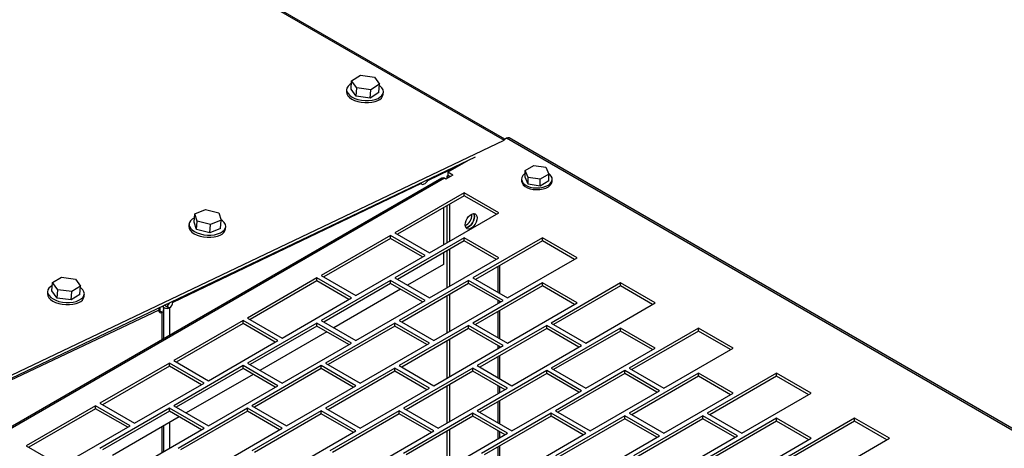
# Model space of a CAD drawing. Units: inches. Extents: x 0.3 to 17.8, y 0.3 to 10.7.
# Drawn here: x 4.4 to 4.9, y 3.1 to 3.3 of the extents above; entities that cross this region are included whole.
import ezdxf

# ---------------------------------------------------------------- set-up
doc = ezdxf.new("R2010")
doc.units = ezdxf.units.IN
doc.header["$MEASUREMENT"] = 0

msp = doc.modelspace()

# ---------------------------------------------------------------- linework, layer by layer
at = {"color": 7, "linetype": 'Continuous', "lineweight": 25}
for p, q in [((4.0724639661, 3.5469081769), (4.6380684469, 3.2204722581)), ((4.6384367458, 3.2210105649), (4.0736829836, 3.5469554648)), ((4.5563263456, 3.2524154568), (4.561023577, 3.2553031821)), ((4.561023577, 3.2553031821), (4.5685268952, 3.254333989)), ((4.5685268952, 3.254333989), (4.5713327351, 3.2504771017)), ((4.5536627862, 3.2476917023), (4.5535815184, 3.2465744548)), ((4.5560020153, 3.2479464979), (4.5563263456, 3.2524154568)), ((4.5588081022, 3.2440896105), (4.5560020153, 3.2479464979)), ((4.5591324325, 3.2485585694), (4.5563263456, 3.2524154568)), ((4.5588081022, 3.2440896105), (4.5591324325, 3.2485585694)), ((4.5666355037, 3.2475893764), (4.5591324325, 3.2485585694)), ((4.5663111734, 3.2431204175), (4.5666355037, 3.2475893764)), ((4.5713327351, 3.2504771017), (4.5666355037, 3.2475893764)), ((4.5710084048, 3.2460081428), (4.5713327351, 3.2504771017)), ((4.5663111734, 3.2431204175), (4.5588081022, 3.2440896105)), ((4.5710084048, 3.2460081428), (4.5663111734, 3.2431204175)), ((4.5732666131, 3.245145691), (4.5733478809, 3.2462629384)), ((4.6394376494, 3.2215882705), (4.6380595544, 3.2207928832)), ((5.3102364237, 2.8344400158), (4.6394376494, 3.2215882705)), ((5.3118079312, 2.8344729923), (4.640828095, 3.2217258577)), ((4.0884259319, 2.9587852348), (4.6380684469, 3.2204722581)), ((4.6380632596, 3.2204026), (4.6380684469, 3.2204722581)), ((4.6383994466, 3.22059663), (4.6380684469, 3.2204722581)), ((4.0883047712, 2.9571160948), (4.6227802137, 3.2115820759)), ((4.5972178985, 3.1990136597), (4.6152771425, 3.2076441368)), ((4.6188956607, 3.2097326152), (4.6079099294, 3.2033922421)), ((4.649335775, 3.2043099634), (4.6540090459, 3.2070071786)), ((4.6540090459, 3.2070071786), (4.6603931406, 3.2060199226)), ((4.6603931406, 3.2060199226), (4.6621037173, 3.2023354515)), ((4.6047649383, 3.2002467261), (3.5762035488, 2.6066175642)), ((4.606155137, 3.200109139), (3.5775939945, 2.606479977)), ((4.6068502363, 3.199708018), (4.606155137, 3.200109139)), ((4.6105717597, 3.2018559342), (4.6068502363, 3.199708018)), ((4.6073953978, 3.2012275288), (4.6081374299, 3.2016556671)), ((4.6073953978, 3.2012275288), (4.6073953978, 3.2000227147)), ((4.6084392818, 3.2006251218), (4.6073953978, 3.2012275288)), ((4.6105717597, 3.2018559342), (4.6079099294, 3.2033922421)), ((4.6079099294, 3.2033922421), (4.6079099294, 3.2017868936)), ((4.6091810669, 3.20105326), (4.6079099294, 3.2017868936)), ((4.6510463517, 3.2006254923), (4.649335775, 3.2043099634)), ((4.649335775, 3.2006565544), (4.649335775, 3.2043099634)), ((4.6510463517, 3.1969720833), (4.649335775, 3.2006565544)), ((4.6510463517, 3.1969720833), (4.6510463517, 3.2006254923)), ((4.6574301994, 3.1996382363), (4.6510463517, 3.2006254923)), ((4.6621037173, 3.2023354515), (4.6574301994, 3.1996382363)), ((4.6621037173, 3.1986820733), (4.6621037173, 3.2023354515)), ((4.593578137, 3.1972745528), (4.4604446294, 3.1336694124)), ((4.5934573468, 3.1976212688), (4.593578137, 3.1972745528)), ((4.596839966, 3.1992317737), (4.5972178985, 3.1990136597)), ((4.6475091014, 3.1996692984), (4.6475091014, 3.1987667068)), ((4.6574301994, 3.1959848582), (4.6510463517, 3.1969720833)), ((4.6574301994, 3.1959848582), (4.6574301994, 3.1996382363)), ((4.6621037173, 3.1986820733), (4.6574301994, 3.1959848582)), ((4.663930144, 3.1987667068), (4.663930144, 3.1996692984)), ((4.6167525612, 3.1923820254), (4.5795363399, 3.1709029248)), ((4.6167525612, 3.1907766769), (4.5809272797, 3.1701002505)), ((4.6353606719, 3.1816424442), (4.6167525612, 3.1923820254)), ((4.6167525612, 3.1907766769), (4.6167525612, 3.1923820254)), ((4.6339699792, 3.1808398317), (4.6167525612, 3.1907766769)), ((4.6055783577, 3.1843275557), (4.6055783577, 3.1644538035)), ((4.6073953978, 3.1853763183), (4.6073953978, 3.1655025044)), ((4.6087855964, 3.1861785602), (4.6087855964, 3.1663048081)), ((4.4718431223, 3.176616004), (4.4721676996, 3.1810849938)), ((4.4721676996, 3.1810849938), (4.4779666164, 3.1833528357)), ((4.4734983677, 3.1770840969), (4.4721676996, 3.1810849938)), ((4.4779666164, 3.1833528357), (4.4850966955, 3.1816197806)), ((4.4850966955, 3.1816197806), (4.4864273636, 3.1776188837)), ((4.5981444506, 3.1601633436), (4.6353606719, 3.1816424442)), ((4.6208362081, 3.18050735), (4.6208112596, 3.1809520999)), ((4.4691306539, 3.1755973772), (4.4690496331, 3.1744801298)), ((4.4731740374, 3.1726151071), (4.4718431223, 3.176616004)), ((4.4731740374, 3.1726151071), (4.4734983677, 3.1770840969)), ((4.4806284467, 3.1753510418), (4.4734983677, 3.1770840969)), ((4.4803041164, 3.170882052), (4.4806284467, 3.1753510418)), ((4.4864273636, 3.1776188837), (4.4806284467, 3.1753510418)), ((4.4861030333, 3.1731498939), (4.4864273636, 3.1776188837)), ((4.4887344808, 3.173051335), (4.4888157486, 3.1741685825)), ((4.4803041164, 3.170882052), (4.4731740374, 3.1726151071)), ((4.4861030333, 3.1731498939), (4.4803041164, 3.170882052)), ((4.5772104496, 3.1695604617), (4.5399942283, 3.148081361)), ((4.5958185603, 3.1588208805), (4.5772104496, 3.1695604617)), ((4.5772104496, 3.1679551132), (4.5772104496, 3.1695604617)), ((4.5795363399, 3.1709029248), (4.5981444506, 3.1601633436)), ((4.6167525612, 3.1682179986), (4.5795363399, 3.146738898)), ((4.6353606719, 3.1574784792), (4.6167525612, 3.1682179986)), ((4.6167525612, 3.1666126501), (4.6167525612, 3.1682179986)), ((4.6586208102, 3.1682179986), (4.6214045889, 3.146738898)), ((4.6772286738, 3.1574784792), (4.6586208102, 3.1682179986)), ((4.6586208102, 3.1666126501), (4.6586208102, 3.1682179986)), ((4.5772104496, 3.1679551132), (4.541384921, 3.1472786868)), ((4.5944276205, 3.158018268), (4.5772104496, 3.1679551132)), ((4.6167525612, 3.1666126501), (4.5809272797, 3.1459362237)), ((4.6339699792, 3.1566758049), (4.6167525612, 3.1666126501)), ((4.6586208102, 3.1666126501), (4.6227952816, 3.1459362237)), ((4.6758379811, 3.1566758049), (4.6586208102, 3.1666126501)), ((4.558602339, 3.1373417798), (4.5958185603, 3.1588208805)), ((4.5981444506, 3.1359993168), (4.6353606719, 3.1574784792)), ((4.6055783577, 3.1601635906), (4.6055783577, 3.1540009446)), ((4.6073953978, 3.1612122915), (4.6073953978, 3.1413385393)), ((4.6087855964, 3.1620145334), (4.6087855964, 3.1421407812)), ((4.6400126995, 3.1359993168), (4.6772286738, 3.1574784792)), ((4.6055783577, 3.1540009446), (4.5862660082, 3.1428549007)), ((4.6347307844, 3.1528247224), (4.6347307844, 3.1390477868)), ((4.635884343, 3.138381897), (4.635884343, 3.1534905505)), ((4.3959750303, 3.1442232386), (4.4006722616, 3.1471109638)), ((4.4006722616, 3.1471109638), (4.4081755799, 3.1461418017)), ((4.5399942283, 3.148081361), (4.558602339, 3.1373417798)), ((4.3956507, 3.1397542488), (4.3959750303, 3.1442232386)), ((4.3987808701, 3.1403663512), (4.3959750303, 3.1442232386)), ((4.4109814197, 3.1422849143), (4.4062841884, 3.1393971891)), ((4.4081755799, 3.1461418017), (4.4109814197, 3.1422849143)), ((4.4106570894, 3.1378159245), (4.4109814197, 3.1422849143)), ((4.537668338, 3.146738898), (4.5004521167, 3.1252597973)), ((4.537668338, 3.1451335495), (4.5018428094, 3.1244571231)), ((4.5562762016, 3.1359993168), (4.537668338, 3.146738898)), ((4.537668338, 3.1451335495), (4.537668338, 3.146738898)), ((4.5548855089, 3.1351966425), (4.537668338, 3.1451335495)), ((4.5772104496, 3.1453964349), (4.5399942283, 3.1239173342)), ((4.5772104496, 3.1437910864), (4.541384921, 3.12311466)), ((4.5958185603, 3.1346569154), (4.5772104496, 3.1453964349)), ((4.5772104496, 3.1437910864), (4.5772104496, 3.1453964349)), ((4.5944276205, 3.1338542412), (4.5772104496, 3.1437910864)), ((4.5795363399, 3.146738898), (4.5981444506, 3.1359993168)), ((4.6190784516, 3.1453964349), (4.5818624773, 3.1239173342)), ((4.6190784516, 3.1437910864), (4.58325317, 3.12311466)), ((4.6376865622, 3.1346569154), (4.6190784516, 3.1453964349)), ((4.6190784516, 3.1437910864), (4.6190784516, 3.1453964349)), ((4.6362958695, 3.1338542412), (4.6190784516, 3.1437910864)), ((4.6214045889, 3.146738898), (4.6400126995, 3.1359993168)), ((4.6586208102, 3.1440540335), (4.6214045889, 3.1225748711)), ((4.6586208102, 3.1424486851), (4.6227952816, 3.1217721969)), ((4.6772286738, 3.1333144523), (4.6586208102, 3.1440540335)), ((4.6586208102, 3.1424486851), (4.6586208102, 3.1440540335)), ((4.6758379811, 3.1325117781), (4.6586208102, 3.1424486851)), ((4.7004888122, 3.1440540335), (4.6632728379, 3.1225748711)), ((4.7004888122, 3.1424486851), (4.6646635306, 3.1217721969)), ((4.7190969228, 3.1333144523), (4.7004888122, 3.1440540335)), ((4.7004888122, 3.1424486851), (4.7004888122, 3.1440540335)), ((4.7177062301, 3.1325117781), (4.7004888122, 3.1424486851)), ((4.3933112239, 3.1394994532), (4.393230203, 3.1383822057)), ((4.3984565399, 3.1358973614), (4.3956507, 3.1397542488)), ((4.3984565399, 3.1358973614), (4.3987808701, 3.1403663512)), ((4.4062841884, 3.1393971891), (4.3987808701, 3.1403663512)), ((4.4059598581, 3.1349281993), (4.4062841884, 3.1393971891)), ((4.4106570894, 3.1378159245), (4.4059598581, 3.1349281993)), ((4.4129152977, 3.1369534728), (4.4129963186, 3.1380707202)), ((4.5825491781, 3.1407098251), (4.5467238965, 3.120033337)), ((4.6073953978, 3.1370482646), (4.6073953978, 3.1171745125)), ((4.6087855964, 3.1378505066), (4.6087855964, 3.1179767544)), ((4.4059598581, 3.1349281993), (4.3984565399, 3.1358973614)), ((4.4572840764, 3.131573431), (4.4586742751, 3.1307711891)), ((4.4598522881, 3.1340113425), (4.4604446294, 3.1336694124)), ((4.4604446294, 3.1336694124), (4.4603749712, 3.1342602098)), ((4.5190602273, 3.1145202161), (4.5562762016, 3.1359993168)), ((4.558602339, 3.113177753), (4.5958185603, 3.1346569154)), ((4.6004705879, 3.113177753), (4.6376865622, 3.1346569154)), ((4.6347307844, 3.1347575122), (4.6347307844, 3.1329509085)), ((4.635884343, 3.1336167983), (4.635884343, 3.1340916841)), ((4.6400126995, 3.1118353517), (4.6772286738, 3.1333144523)), ((4.6818807015, 3.1118353517), (4.7190969228, 3.1333144523)), ((4.4529707059, 3.1294573179), (4.0966969718, 2.9611116192)), ((4.4529986185, 3.1288810944), (4.4533503675, 3.1290434448)), ((4.4533503675, 3.1309158162), (4.4533503675, 3.1290434448)), ((4.4547405661, 3.1282412029), (4.4533503675, 3.1290434448)), ((4.4547405661, 3.113660852), (4.4547405661, 3.1282412029)), ((4.4555552206, 3.1141311062), (4.4555552206, 3.1300329239)), ((4.4586742751, 3.1307711891), (4.4586742751, 3.1159312258)), ((4.6347307844, 3.1286606956), (4.6347307844, 3.11488376)), ((4.635884343, 3.1142178701), (4.635884343, 3.1293265237)), ((4.4981259793, 3.1239173342), (4.460910005, 3.1024382336)), ((4.4981259793, 3.1223119858), (4.4623006978, 3.1016355593)), ((4.51673409, 3.113177753), (4.4981259793, 3.1239173342)), ((4.4981259793, 3.1223119858), (4.4981259793, 3.1239173342)), ((4.5153433973, 3.1123750788), (4.4981259793, 3.1223119858)), ((4.5004521167, 3.1252597973), (4.5190602273, 3.1145202161)), ((4.537668338, 3.1225748711), (4.5004521167, 3.1010957705)), ((4.537668338, 3.1209695227), (4.5018428094, 3.1002930963)), ((4.5562762016, 3.1118353517), (4.537668338, 3.1225748711)), ((4.537668338, 3.1209695227), (4.537668338, 3.1225748711)), ((4.5548855089, 3.1110326775), (4.537668338, 3.1209695227)), ((4.5399942283, 3.1239173342), (4.558602339, 3.113177753)), ((4.5795363399, 3.1225748711), (4.5423203656, 3.1010957705)), ((4.5795363399, 3.1209695227), (4.5437110583, 3.1002930963)), ((4.5981444506, 3.1118353517), (4.5795363399, 3.1225748711)), ((4.5795363399, 3.1209695227), (4.5795363399, 3.1225748711)), ((4.5967537579, 3.1110326775), (4.5795363399, 3.1209695227)), ((4.5818624773, 3.1239173342), (4.6004705879, 3.113177753)), ((4.6190784516, 3.1212324698), (4.5818624773, 3.0997533074)), ((4.6376865622, 3.1104928886), (4.6190784516, 3.1212324698)), ((4.6190784516, 3.1196271213), (4.6190784516, 3.1212324698)), ((4.6214045889, 3.1225748711), (4.6400126995, 3.1118353517)), ((4.6609467005, 3.1212324698), (4.6237304792, 3.0997533074)), ((4.6795548112, 3.1104928886), (4.6609467005, 3.1212324698)), ((4.6609467005, 3.1196271213), (4.6609467005, 3.1212324698)), ((4.6632728379, 3.1225748711), (4.6818807015, 3.1118353517)), ((4.5430070665, 3.1178882614), (4.5071817849, 3.0972117733)), ((4.6190784516, 3.1196271213), (4.58325317, 3.0989506332)), ((4.6362958695, 3.1096902144), (4.6190784516, 3.1196271213)), ((4.6609467005, 3.1196271213), (4.6251214189, 3.0989506332)), ((4.6781641185, 3.1096902144), (4.6609467005, 3.1196271213)), ((4.7004888122, 3.1198900067), (4.6632728379, 3.0984109061)), ((4.7004888122, 3.1182846582), (4.6646635306, 3.0976082318)), ((4.7190969228, 3.1091504255), (4.7004888122, 3.1198900067)), ((4.7004888122, 3.1182846582), (4.7004888122, 3.1198900067)), ((4.7177062301, 3.1083477513), (4.7004888122, 3.1182846582)), ((4.7423570611, 3.1198900067), (4.7051408398, 3.0984109061)), ((4.7423570611, 3.1182846582), (4.7065317795, 3.0976082318)), ((4.7609651718, 3.1091504255), (4.7423570611, 3.1198900067)), ((4.7423570611, 3.1182846582), (4.7423570611, 3.1198900067)), ((4.759574232, 3.1083477513), (4.7423570611, 3.1182846582)), ((4.4795181157, 3.0916986524), (4.51673409, 3.113177753)), ((4.5190602273, 3.0903561893), (4.5562762016, 3.1118353517)), ((4.5609282293, 3.0903561893), (4.5981444506, 3.1118353517)), ((4.6004705879, 3.089013788), (4.6376865622, 3.1104928886)), ((4.6073953978, 3.1128842996), (4.6073953978, 3.0930104856)), ((4.6087855964, 3.1136865415), (4.6087855964, 3.0938127276)), ((4.6347307844, 3.1105934853), (4.6347307844, 3.1087869434)), ((4.6423385899, 3.089013788), (4.6795548112, 3.1104928886)), ((4.635884343, 3.1094527715), (4.635884343, 3.1099276572)), ((4.635884343, 3.0927387695), (4.635884343, 3.1051625586)), ((4.6818807015, 3.0876713249), (4.7190969228, 3.1091504255)), ((4.7237489505, 3.0876713249), (4.7609651718, 3.1091504255)), ((4.4585838677, 3.1010957705), (4.4213678934, 3.0796166698)), ((4.4585838677, 3.099490422), (4.4227585861, 3.0788139956)), ((4.4771919784, 3.0903561893), (4.4585838677, 3.1010957705)), ((4.4585838677, 3.099490422), (4.4585838677, 3.1010957705)), ((4.4758012857, 3.0895535151), (4.4585838677, 3.099490422)), ((4.460910005, 3.1024382336), (4.4795181157, 3.0916986524)), ((4.4981259793, 3.0997533074), (4.460910005, 3.0782742068)), ((4.51673409, 3.089013788), (4.4981259793, 3.0997533074)), ((4.4981259793, 3.0981479589), (4.4981259793, 3.0997533074)), ((4.5004521167, 3.1010957705), (4.5190602273, 3.0903561893)), ((4.5399942283, 3.0997533074), (4.502778007, 3.0782742068)), ((4.558602339, 3.089013788), (4.5399942283, 3.0997533074)), ((4.5399942283, 3.0981479589), (4.5399942283, 3.0997533074)), ((4.5423203656, 3.1010957705), (4.5609282293, 3.0903561893)), ((4.5818624773, 3.0997533074), (4.6004705879, 3.089013788)), ((4.6237304792, 3.0997533074), (4.6423385899, 3.089013788)), ((4.6347307844, 3.1044966687), (4.6347307844, 3.0934046593)), ((4.4981259793, 3.0981479589), (4.4623006978, 3.0774715325)), ((4.5034649549, 3.0950666977), (4.4676396733, 3.0743902095)), ((4.5153433973, 3.0882111137), (4.4981259793, 3.0981479589)), ((4.5399942283, 3.0981479589), (4.5041689467, 3.0774715325)), ((4.5572116462, 3.0882111137), (4.5399942283, 3.0981479589)), ((4.5795363399, 3.0984109061), (4.5423203656, 3.0769317437)), ((4.5795363399, 3.0968055576), (4.5437110583, 3.0761290694)), ((4.5981444506, 3.0876713249), (4.5795363399, 3.0984109061)), ((4.5795363399, 3.0968055576), (4.5795363399, 3.0984109061)), ((4.5967537579, 3.0868686506), (4.5795363399, 3.0968055576)), ((4.6214045889, 3.0984109061), (4.5841883676, 3.0769317437)), ((4.6214045889, 3.0968055576), (4.5855793073, 3.0761290694)), ((4.6400126995, 3.0876713249), (4.6214045889, 3.0984109061)), ((4.6214045889, 3.0968055576), (4.6214045889, 3.0984109061)), ((4.6386217598, 3.0868686506), (4.6214045889, 3.0968055576)), ((4.6609467005, 3.097068443), (4.6237304792, 3.0755893423)), ((4.6609467005, 3.0954630945), (4.6251214189, 3.0747866681)), ((4.6795548112, 3.0863288618), (4.6609467005, 3.097068443)), ((4.6609467005, 3.0954630945), (4.6609467005, 3.097068443)), ((4.6781641185, 3.0855261875), (4.6609467005, 3.0954630945)), ((4.6632728379, 3.0984109061), (4.6818807015, 3.0876713249)), ((4.7028149495, 3.097068443), (4.6655987282, 3.0755893423)), ((4.7028149495, 3.0954630945), (4.6669894209, 3.0747866681)), ((4.7214230601, 3.0863288618), (4.7028149495, 3.097068443)), ((4.7028149495, 3.0954630945), (4.7028149495, 3.097068443)), ((4.7200321204, 3.0855261875), (4.7028149495, 3.0954630945)), ((4.7051408398, 3.0984109061), (4.7237489505, 3.0876713249)), ((4.7423570611, 3.0957259799), (4.7051408398, 3.0742468792)), ((4.7423570611, 3.0941206314), (4.7065317795, 3.073444205)), ((4.7609651718, 3.0849864604), (4.7423570611, 3.0957259799)), ((4.7423570611, 3.0941206314), (4.7423570611, 3.0957259799)), ((4.759574232, 3.0841837862), (4.7423570611, 3.0941206314)), ((4.7842253101, 3.0957259799), (4.7470090888, 3.0742468792)), ((4.7842253101, 3.0941206314), (4.7483997815, 3.073444205)), ((4.8028331737, 3.0849864604), (4.7842253101, 3.0957259799)), ((4.7842253101, 3.0941206314), (4.7842253101, 3.0957259799)), ((4.801442481, 3.0841837862), (4.7842253101, 3.0941206314)), ((4.4399757571, 3.0688770887), (4.4771919784, 3.0903561893)), ((4.4795181157, 3.0675346256), (4.51673409, 3.089013788)), ((4.5213861177, 3.0675346256), (4.558602339, 3.089013788)), ((4.6087855964, 3.0895225147), (4.6087855964, 3.0696487625)), ((4.6347307844, 3.0891143847), (4.6347307844, 3.0846229166)), ((4.5609282293, 3.0661922242), (4.5981444506, 3.0876713249)), ((4.6027964782, 3.0661922242), (4.6400126995, 3.0876713249)), ((4.6073953978, 3.0887202728), (4.6073953978, 3.0688465206)), ((4.635884343, 3.0852887447), (4.635884343, 3.0884485566)), ((4.6423385899, 3.0648497611), (4.6795548112, 3.0863288618)), ((4.6842068388, 3.0648497611), (4.7214230601, 3.0863288618)), ((4.7237489505, 3.0635072981), (4.7609651718, 3.0849864604)), ((4.7656171994, 3.0635072981), (4.8028331737, 3.0849864604)), ((4.4190417561, 3.0782742068), (4.3818255348, 3.0567951061)), ((4.4376498667, 3.0675346256), (4.4190417561, 3.0782742068)), ((4.4190417561, 3.0766688583), (4.4190417561, 3.0782742068)), ((4.4213678934, 3.0796166698), (4.4399757571, 3.0688770887)), ((4.460910005, 3.0782742068), (4.4795181157, 3.0675346256)), ((4.502778007, 3.0782742068), (4.5213861177, 3.0675346256)), ((4.6347307844, 3.0803327037), (4.6347307844, 3.0692406325)), ((4.635884343, 3.0685747427), (4.635884343, 3.0809985318)), ((4.4190417561, 3.0766688583), (4.3832164745, 3.0559924319)), ((4.436259174, 3.0667319513), (4.4190417561, 3.0766688583)), ((4.4585838677, 3.0769317437), (4.4213678934, 3.055452643)), ((4.4585838677, 3.0753263952), (4.4227585861, 3.0546499688)), ((4.4771919784, 3.0661922242), (4.4585838677, 3.0769317437)), ((4.4585838677, 3.0753263952), (4.4585838677, 3.0769317437)), ((4.4758012857, 3.06538955), (4.4585838677, 3.0753263952)), ((4.5004521167, 3.0769317437), (4.4632358954, 3.055452643)), ((4.5004521167, 3.0753263952), (4.4646265881, 3.0546499688)), ((4.5190602273, 3.0661922242), (4.5004521167, 3.0769317437)), ((4.5004521167, 3.0753263952), (4.5004521167, 3.0769317437)), ((4.5176692876, 3.06538955), (4.5004521167, 3.0753263952)), ((4.5399942283, 3.0755893423), (4.502778007, 3.0541101799)), ((4.5399942283, 3.0739839939), (4.5041689467, 3.0533075057)), ((4.558602339, 3.0648497611), (4.5399942283, 3.0755893423)), ((4.5399942283, 3.0739839939), (4.5399942283, 3.0755893423)), ((4.5572116462, 3.0640470869), (4.5399942283, 3.0739839939)), ((4.5423203656, 3.0769317437), (4.5609282293, 3.0661922242)), ((4.5818624773, 3.0755893423), (4.544646256, 3.0541101799)), ((4.5818624773, 3.0739839939), (4.5460369487, 3.0533075057)), ((4.6004705879, 3.0648497611), (4.5818624773, 3.0755893423)), ((4.5818624773, 3.0739839939), (4.5818624773, 3.0755893423)), ((4.5990796482, 3.0640470869), (4.5818624773, 3.0739839939)), ((4.5841883676, 3.0769317437), (4.6027964782, 3.0661922242)), ((4.6214045889, 3.0742468792), (4.5841883676, 3.0527677786)), ((4.6400126995, 3.0635072981), (4.6214045889, 3.0742468792)), ((4.6214045889, 3.0726415308), (4.6214045889, 3.0742468792)), ((4.6237304792, 3.0755893423), (4.6423385899, 3.0648497611)), ((4.6632728379, 3.0742468792), (4.6260566166, 3.0527677786)), ((4.6818807015, 3.0635072981), (4.6632728379, 3.0742468792)), ((4.6632728379, 3.0726415308), (4.6632728379, 3.0742468792)), ((4.6655987282, 3.0755893423), (4.6842068388, 3.0648497611)), ((4.7051408398, 3.0742468792), (4.7237489505, 3.0635072981)), ((4.7470090888, 3.0742468792), (4.7656171994, 3.0635072981)), ((4.4639228432, 3.072245134), (4.4280973146, 3.0515686458)), ((4.4586742751, 3.0692158693), (4.4586742751, 3.0555047631)), ((4.6214045889, 3.0726415308), (4.5855793073, 3.0519651044)), ((4.6386217598, 3.0627046238), (4.6214045889, 3.0726415308)), ((4.6632728379, 3.0726415308), (4.6274473093, 3.0519651044)), ((4.6804900088, 3.0627046238), (4.6632728379, 3.0726415308)), ((4.7028149495, 3.0729044162), (4.6655987282, 3.0514253155)), ((4.7028149495, 3.0712990677), (4.6669894209, 3.0506226413)), ((4.7214230601, 3.0621648967), (4.7028149495, 3.0729044162)), ((4.7028149495, 3.0712990677), (4.7028149495, 3.0729044162)), ((4.7200321204, 3.0613622225), (4.7028149495, 3.0712990677)), ((4.7446829514, 3.0729044162), (4.7074669772, 3.0514253155)), ((4.7446829514, 3.0712990677), (4.7088576699, 3.0506226413)), ((4.7632910621, 3.0621648967), (4.7446829514, 3.0729044162)), ((4.7446829514, 3.0712990677), (4.7446829514, 3.0729044162)), ((4.7619003694, 3.0613622225), (4.7446829514, 3.0712990677)), ((4.7842253101, 3.0715620148), (4.7470090888, 3.0500828524)), ((4.7842253101, 3.0699566664), (4.7483997815, 3.0492801782)), ((4.8028331737, 3.0608224336), (4.7842253101, 3.0715620148)), ((4.7842253101, 3.0699566664), (4.7842253101, 3.0715620148)), ((4.801442481, 3.0600197594), (4.7842253101, 3.0699566664)), ((4.826093312, 3.0715620148), (4.7888773377, 3.0500828524)), ((4.826093312, 3.0699566664), (4.7902680305, 3.0492801782)), ((4.8447014227, 3.0608224336), (4.826093312, 3.0715620148)), ((4.826093312, 3.0699566664), (4.826093312, 3.0715620148)), ((4.84331073, 3.0600197594), (4.826093312, 3.0699566664)), ((4.4004336454, 3.0460555249), (4.4376498667, 3.0675346256)), ((4.4399757571, 3.0447130618), (4.4771919784, 3.0661922242)), ((4.4547405661, 3.0532343894), (4.4547405661, 3.0669455573)), ((4.4555552206, 3.0537045818), (4.4555552206, 3.0674157497)), ((4.481844006, 3.0447130618), (4.5190602273, 3.0661922242)), ((4.5213861177, 3.0433706605), (4.558602339, 3.0648497611)), ((4.5632543666, 3.0433706605), (4.6004705879, 3.0648497611)), ((4.6027964782, 3.0420281974), (4.6400126995, 3.0635072981)), ((4.6073953978, 3.0645562459), (4.6073953978, 3.0446824938)), ((4.6087855964, 3.0653584879), (4.6087855964, 3.0454847357)), ((4.6347307844, 3.0649503579), (4.6347307844, 3.0604588898)), ((4.635884343, 3.0611247796), (4.635884343, 3.0642845298)), ((4.6446647272, 3.0420281974), (4.6818807015, 3.0635072981)), ((4.6842068388, 3.0406857343), (4.7214230601, 3.0621648967)), ((4.7260750878, 3.0406857343), (4.7632910621, 3.0621648967)), ((4.7656171994, 3.039343333), (4.8028331737, 3.0608224336)), ((4.8074852014, 3.039343333), (4.8447014227, 3.0608224336)), ((4.3818255348, 3.0567951061), (4.4004336454, 3.0460555249)), ((4.6347307844, 3.0561686769), (4.6347307844, 3.0477615319)), ((4.635884343, 3.047095642), (4.635884343, 3.056834505))]:
    msp.add_line(p, q, dxfattribs=at)
at = {"color": 7, "linetype": 'Continuous', "lineweight": 25, "flags": 128}
for points in [[(4.5562124718, 3.2508469444), (4.5553051869, 3.2502815895), (4.5543981489, 3.2494315502), (4.5538411308, 3.2484872131), (4.5536556228, 3.2474848275), (4.5538485412, 3.2464629277), (4.5544124758, 3.24546082), (4.5553259361, 3.2445169768), (4.5565538461, 3.2436677095), (4.558048779, 3.2429455929), (4.5597534274, 3.2423784163), (4.5616020854, 3.2419880096), (4.5635241067, 3.2417893171), (4.5654451399, 3.2417899964), (4.5672918217, 3.2419900166), (4.5689930119, 3.2423816892), (4.5704832515, 3.2429499774)], [(4.5704832515, 3.2429499774), (4.5717054802, 3.2436730511), (4.5726122711, 3.2445230904), (4.5731692893, 3.2454674276), (4.5733547973, 3.2464698132), (4.5731618788, 3.247491713), (4.5725979443, 3.2484938207), (4.571684484, 3.2494376639), (4.5712803679, 3.2497532869)], [(4.5535815184, 3.2465744548), (4.5535746019, 3.24636758), (4.5537675204, 3.2453456802), (4.554331455, 3.2443435725), (4.5552449153, 3.2433997294), (4.5564725783, 3.242550462), (4.5579675112, 3.2418283454), (4.5596721596, 3.2412611997), (4.5615210645, 3.2408707621), (4.5634428388, 3.2406720697), (4.5653641191, 3.240672749), (4.5672108009, 3.2408727691), (4.5689119911, 3.2412644418), (4.5704022307, 3.24183273)], [(4.649335775, 3.202649191), (4.6490512141, 3.2024338251), (4.6481775231, 3.2015418242), (4.6476563221, 3.2005622874), (4.6475123126, 3.1995409743), (4.6477519168, 3.1985256822), (4.6483640192, 3.1975638687), (4.6493202131, 3.1967004906), (4.6505757888, 3.1959759348), (4.6520717097, 3.1954240731), (4.6537383178, 3.1950707186), (4.6554973094, 3.1949323903), (4.6572669227, 3.1950155417), (4.6589641606, 3.1953163129), (4.6605097315, 3.1958206243), (4.6618312601, 3.1965048859), (4.6628669927, 3.1973371092), (4.6635685144, 3.1982783896), (4.6639032194, 3.1992847274), (4.6638550515, 3.2003090356), (4.663426481, 3.2013034241), (4.6626377631, 3.2022213925), (4.6618900496, 3.2027954546)], [(4.593578137, 3.1972745528), (4.59391383, 3.197003238), (4.5943307908, 3.1968775693), (4.5948085172, 3.1969039381), (4.5953220607, 3.1970809859), (4.5958459789, 3.1973997275), (4.5963533471, 3.1978440143), (4.5968184757, 3.1983912444), (4.5972178985, 3.1990136597)], [(4.6475091014, 3.1987667068), (4.6475123126, 3.1986383826), (4.6477519168, 3.1976230905), (4.6483640192, 3.1966612462), (4.6493202131, 3.1957978681), (4.6505757888, 3.1950733122), (4.6520717097, 3.1945214814), (4.6537383178, 3.1941681269), (4.6554973094, 3.1940297987), (4.6572669227, 3.1941129191), (4.6589641606, 3.1944137212), (4.6605097315, 3.1949180017), (4.6618312601, 3.1956022942), (4.6628669927, 3.1964345176), (4.6635685144, 3.1973757979), (4.6639032194, 3.1983821049), (4.663930144, 3.1987667068)], [(4.4720103512, 3.1789175017), (4.4719950363, 3.1789102765), (4.4707730546, 3.1781872645), (4.4698660167, 3.1773372252), (4.4693089986, 3.1763928263), (4.4691234905, 3.1753904407), (4.469316409, 3.1743686026), (4.4698803435, 3.173366464), (4.4707938039, 3.1724226209), (4.4720217139, 3.1715733226), (4.4735166468, 3.170851237), (4.4752212952, 3.1702840912), (4.4770699531, 3.1698936228), (4.4789919744, 3.1696949612), (4.4809132547, 3.1696956405), (4.4827596895, 3.1698956606), (4.4844608797, 3.1702873642), (4.4859511193, 3.1708556215)], [(4.6173446554, 3.1742418841), (4.6172149727, 3.1752084526), (4.6173446554, 3.1763246502), (4.617723082, 3.1775001314), (4.6183196224, 3.1786395484), (4.619086109, 3.1796506413), (4.619960047, 3.1804515246), (4.6208710372, 3.1809772954), (4.6217452222, 3.1811853435), (4.6225114617, 3.181058872), (4.6231080022, 3.1806080702), (4.6234864287, 3.1798694345), (4.6236161114, 3.178902866), (4.6234864287, 3.1777866684), (4.6231080022, 3.176611249), (4.6225114617, 3.1754717702), (4.6217452222, 3.1744606774), (4.6208710372, 3.173659794), (4.619960047, 3.1731340232), (4.619086109, 3.1729259751), (4.6183196224, 3.1730524466), (4.617723082, 3.1735033102), (4.6173446554, 3.1742418841)], [(4.6218739168, 3.1811876902), (4.622096477, 3.1806716765), (4.6222261598, 3.179705108), (4.622096477, 3.1785889104), (4.6217180505, 3.177413491), (4.6211215101, 3.1762740122), (4.6203550235, 3.1752629193), (4.6194810855, 3.1744620359), (4.6185700953, 3.1739362652), (4.6176959103, 3.1737282171), (4.6175672157, 3.1737258704)], [(4.6175672157, 3.1737258704), (4.6176959103, 3.1737282171), (4.6185700953, 3.1739362652), (4.6194810855, 3.1744620359), (4.6203550235, 3.1752629193), (4.6211215101, 3.1762740122), (4.6217180505, 3.177413491), (4.622096477, 3.1785889104), (4.6222261598, 3.179705108)], [(4.6222261598, 3.179705108), (4.622096477, 3.1806716765), (4.6218739168, 3.1811876902)], [(4.4690496331, 3.1744801298), (4.4690424697, 3.174273255), (4.4692353882, 3.1732513552), (4.4697993227, 3.1722492166), (4.470712783, 3.1713053735), (4.4719406931, 3.1704560752), (4.473435626, 3.1697339895), (4.4751400273, 3.1691668438), (4.4769889323, 3.1687764371), (4.4789109536, 3.1685777137), (4.4808319868, 3.168578393), (4.4826786687, 3.1687784132), (4.4843798588, 3.1691701167), (4.4858700985, 3.169738374)], [(4.4859511193, 3.1708556215), (4.487173348, 3.1715786952), (4.4880801389, 3.1724287345), (4.488637157, 3.1733730717), (4.4888229121, 3.1743754573), (4.4886299936, 3.1753973571), (4.488065812, 3.1763994957), (4.4871523517, 3.177343277), (4.486315713, 3.1779546384)], [(4.3958611565, 3.1426546953), (4.3949538715, 3.1420894022), (4.3940468336, 3.1412393629), (4.3934898155, 3.140294964), (4.3933043074, 3.1392925784), (4.3934972259, 3.1382707403), (4.3940611605, 3.1372686017), (4.3949746208, 3.1363247586), (4.3962022838, 3.1354754604), (4.3976972167, 3.1347533747), (4.3994018651, 3.1341862289), (4.40125077, 3.1337957605), (4.4031725443, 3.1335970989), (4.4050938246, 3.1335977782), (4.4069405064, 3.1337977983), (4.4086416966, 3.1341895019), (4.4101319362, 3.1347577592)], [(4.393230203, 3.1383822057), (4.3932230396, 3.1381753309), (4.3934159581, 3.1371534929), (4.3939801396, 3.1361513543), (4.3948936, 3.1352075112), (4.396121263, 3.1343582129), (4.3976161959, 3.1336361272), (4.3993208443, 3.1330689815), (4.4011695022, 3.132678513), (4.4030915235, 3.1324798514), (4.4050128038, 3.1324805307), (4.4068594856, 3.1326805509), (4.4085606758, 3.1330722544), (4.4100509154, 3.1336405117)], [(4.4101319362, 3.1347577592), (4.4113539179, 3.1354808329), (4.4122609558, 3.1363308722), (4.4128179739, 3.1372752094), (4.413003482, 3.138277595), (4.4128105635, 3.1392994948), (4.412246629, 3.1403015716), (4.4113331686, 3.1412454148), (4.4109288056, 3.1415610995)]]:
    msp.add_lwpolyline(points, dxfattribs=at)
at = {"color": 7, "linetype": 'Continuous', "lineweight": 25}
for centre, radius, start, end in [((4.5690064572, 3.2459342655), 0.0043325255970523, 288.7937020186, 349.5129855727), ((4.6402522158, 3.2204509863), 0.0013989045513163, 65.6905669987, 125.6116877662), ((4.6053407054, 3.1989721844), 0.0013985580105056, 54.3849428475, 114.310807171), ((4.614150271, 3.1806961316), 0.0066886017231609, 297.5091807479, 358.3826472007), ((4.4844743501, 3.1738398879), 0.0043324969081998, 288.7934797847, 349.5132078066), ((4.4086545704, 3.1377425414), 0.0043331774095608, 288.7987502586, 349.5079373327), ((4.4552069705, 3.1348206523), 0.0038547132849078, 302.6052755472, 340.4201702577), ((4.4565594717, 3.1340528125), 0.0039040294382694, 302.7992771465, 354.3641123847), ((4.454050405, 3.1291327154), 0.0011274382522326, 163.2670339228, 307.745111814)]:
    msp.add_arc(centre, radius, start, end, dxfattribs=at)
for points, knots in [([(4.454740566144397, 3.128241202870905), (4.454889184610608, 3.128368522202137), (4.455170659576403, 3.12860965781144), (4.455424180761681, 3.129090029127521), (4.455541703890215, 3.129578885262003), (4.455563646770415, 3.130067774224533), (4.455533514419867, 3.130550499424021), (4.455460479677384, 3.131186003815712), (4.455424947813602, 3.131663202564581), (4.455401330441016, 3.131980387745698)], [0, 0, 0, 0, 0.1455700143605894, 0.2757013704781083, 0.3990160078210739, 0.5203441804148695, 0.6411874457559149, 0.7615039325345617, 1, 1, 1, 1]), ([(4.456130517806855, 3.132423532100141), (4.45620083871104, 3.132266871699895), (4.456329676674519, 3.13197984741943), (4.45659598219788, 3.131702444305852), (4.456823904334368, 3.131573909298787), (4.45698705852999, 3.13152681513587), (4.45714553490952, 3.131520761299938), (4.457238911579823, 3.131556260592411), (4.457284076410672, 3.131573431043387)], [0, 0, 0, 0, 0.3225774810483515, 0.5910081248849788, 0.7073876332280825, 0.8130217440980582, 0.9095615503016593, 1, 1, 1, 1]), ([(4.453048762530361, 3.130772238895319), (4.453048680630862, 3.130748115118289), (4.453047909609476, 3.130521008140266), (4.453046192140802, 3.130080920281739), (4.45299624149997, 3.129668271153238), (4.452970705888219, 3.129457317945047)], [0, 0, 0, 0, 0.0549008135069433, 0.5168493238472839, 1, 1, 1, 1]), ([(4.453350367467248, 3.129043444831408), (4.453394992200142, 3.12910480557437), (4.453488601299726, 3.129233521726292), (4.453581416378695, 3.129580652915403), (4.453597951014333, 3.13018084089191), (4.453575504755382, 3.130696223196551), (4.453561565027476, 3.13101628940936)], [0, 0, 0, 0, 0.1117192141401552, 0.234352888269432, 0.5245126400484751, 1, 1, 1, 1]), ([(4.455484080362274, 3.130996775248824), (4.455507424041651, 3.130976697283431), (4.45580933463015, 3.130717023122819), (4.456403409252039, 3.130554074145071), (4.457127147682449, 3.130439996645818), (4.457677870031179, 3.130455674076922), (4.458204688600114, 3.130551283838354), (4.458520372743883, 3.130699117305985), (4.45867427508782, 3.130771189082885)], [0, 0, 0, 0, 0.0275930270838913, 0.3568686371560308, 0.5237201324255407, 0.6884306015180598, 0.8481036768185323, 1, 1, 1, 1])]:
    msp.add_open_spline(points, degree=3, knots=knots, dxfattribs=at)

doc.saveas('drawing.dxf')
